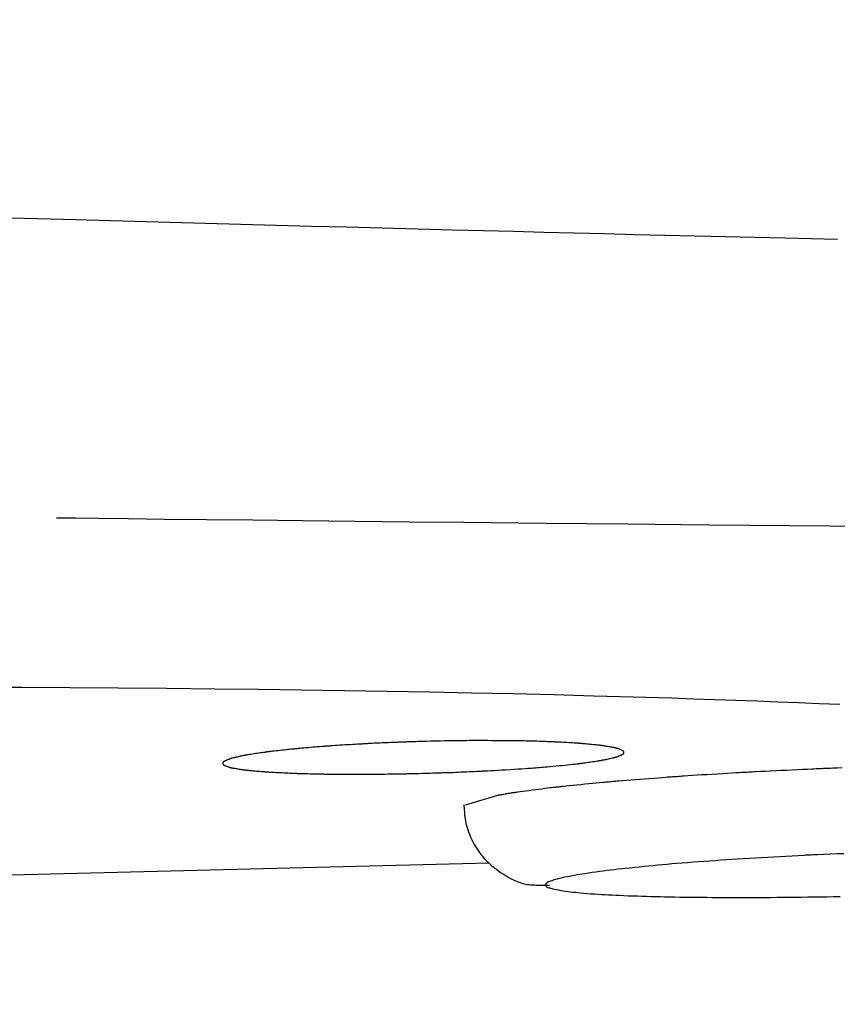
# Model space of a CAD drawing. Extents: x 0 to 2000, y 115 to 2915.
# Drawn here: x 707 to 717, y 2224 to 2236 of the extents above; entities that cross this region are included whole.
import ezdxf

# ---------------------------------------------------------------- set-up
doc = ezdxf.new("R2010")
doc.units = 0
doc.layers.get('0').update_dxf_attribs({"linetype": 'CONTINUOUS'})
doc.layers.get('DEFPOINTS').update_dxf_attribs({"linetype": 'CONTINUOUS'})
doc.layers.add('タンク', color=7, linetype='CONTINUOUS')
doc.styles.add('EXCADDIM1', font='monotxt', dxfattribs={"width": 0.84, "bigfont": 'extfont'})
doc.styles.get("Standard").update_dxf_attribs({"font": 'monotxt', "bigfont": 'extfont'})
doc.dimstyles.new('ISO-25', dxfattribs={"dimtxt": 2.5, "dimasz": 2.5, "dimexe": 1.25, "dimexo": 0.625, "dimtad": 1, "dimtxsty": 'STANDARD', "dimcen": 2.5, "dimazin": 3, "dimtfac": 1, "dimtmove": 0, "dimatfit": 3})

# ---------------------------------------------------------------- blocks, each defined once
blk = doc.blocks.new('EX_NORM')
at = {"color": 0, "linetype": 'CONTINUOUS'}
for q in [(-1, 0.16667), (-1, 0), (-1, -0.16667)]:
    blk.add_line((0, 0), q, dxfattribs=at)
blk = doc.blocks.new('*D21')
at = {"layer": 'DEFPOINTS', "color": 0}
for p in [(349.017, 2427), (1124.045, 2427), (349.017, 2082)]:
    blk.add_point(p, dxfattribs=at)
at = {"layer": 'タンク', "color": 3, "linetype": 'CONTINUOUS'}
for p, q in [((349.017, 2420), (349.017, 2072)), ((1124.045, 2420), (1124.045, 2072)), ((1094.045, 2082), (379.017, 2082))]:
    blk.add_line(p, q, dxfattribs=at)
at = {"layer": 'タンク', "color": 3, "xscale": 30, "yscale": 30, "zscale": 30, "rotation": 180}
blk.add_blockref('EX_NORM', (349.017, 2082), dxfattribs=at)
at = {"layer": 'タンク', "color": 3, "xscale": 30, "yscale": 30, "zscale": 30}
blk.add_blockref('EX_NORM', (1124.045, 2082), dxfattribs=at)
at = {"layer": 'タンク', "color": 2, "insert": (736.531, 2105.5), "char_height": 40, "attachment_point": 5, "style": 'EXCADDIM1'}
blk.add_mtext('775', dxfattribs=at)
blk = doc.blocks.new('*D22')
at = {"layer": 'DEFPOINTS', "color": 0}
for p in [(1124.045, 2427), (654.045, 2357), (654.045, 2153)]:
    blk.add_point(p, dxfattribs=at)
at = {"layer": 'タンク', "color": 3, "linetype": 'CONTINUOUS'}
for p, q in [((1124.045, 2420), (1124.045, 2143)), ((654.045, 2350), (654.045, 2143)), ((1094.045, 2153), (684.045, 2153))]:
    blk.add_line(p, q, dxfattribs=at)
at = {"layer": 'タンク', "color": 3, "xscale": 30, "yscale": 30, "zscale": 30, "rotation": 180}
blk.add_blockref('EX_NORM', (654.045, 2153), dxfattribs=at)
at = {"layer": 'タンク', "color": 3, "xscale": 30, "yscale": 30, "zscale": 30}
blk.add_blockref('EX_NORM', (1124.045, 2153), dxfattribs=at)
at = {"layer": 'タンク', "color": 2, "insert": (889.045, 2176.5), "char_height": 40, "attachment_point": 5, "style": 'EXCADDIM1'}
blk.add_mtext('470', dxfattribs=at)
blk = doc.blocks.new('*D23')
at = {"layer": 'DEFPOINTS', "color": 0}
for p in [(334.017, 2427), (1124.045, 2427), (334.017, 2023)]:
    blk.add_point(p, dxfattribs=at)
at = {"layer": 'タンク', "color": 3, "linetype": 'CONTINUOUS'}
for p, q in [((334.017, 2420), (334.017, 2013)), ((1124.045, 2420), (1124.045, 2013)), ((1094.045, 2023), (364.017, 2023))]:
    blk.add_line(p, q, dxfattribs=at)
at = {"layer": 'タンク', "color": 3, "xscale": 30, "yscale": 30, "zscale": 30, "rotation": 180}
blk.add_blockref('EX_NORM', (334.017, 2023), dxfattribs=at)
at = {"layer": 'タンク', "color": 3, "xscale": 30, "yscale": 30, "zscale": 30}
blk.add_blockref('EX_NORM', (1124.045, 2023), dxfattribs=at)
at = {"layer": 'タンク', "color": 2, "insert": (729.031, 2046.5), "char_height": 40, "attachment_point": 5, "style": 'EXCADDIM1'}
blk.add_mtext('790', dxfattribs=at)

msp = doc.modelspace()

# ---------------------------------------------------------------- linework, layer by layer
at = {"layer": 'タンク', "color": 6, "linetype": 'CONTINUOUS'}
for p, q in [((714.649, 2226.983), (714.649, 2226.983)), ((713.076, 2226.447), (712.67, 2226.326)), ((706.316, 2225.44), (712.971, 2225.606))]:
    msp.add_line(p, q, dxfattribs=at)
at = {"layer": 'タンク', "color": 6, "linetype": 'CONTINUOUS', "flags": 128}
for points in [[(717.315, 2233.379), (716.987, 2233.387), (716.659, 2233.395), (716.286, 2233.404), (715.912, 2233.413), (715.537, 2233.422), (715.162, 2233.431), (714.785, 2233.44), (714.408, 2233.449), (714.031, 2233.459), (713.652, 2233.469), (713.273, 2233.478), (712.894, 2233.488), (712.514, 2233.498), (712.075, 2233.509), (711.636, 2233.521), (711.196, 2233.532), (710.755, 2233.544), (710.315, 2233.556), (709.873, 2233.568), (709.432, 2233.58), (708.99, 2233.592), (708.548, 2233.604), (708.106, 2233.616), (707.664, 2233.629), (707.17, 2233.642), (706.675, 2233.656)], [(707.575, 2229.91), (707.637, 2229.909), (707.815, 2229.907), (708.096, 2229.904), (708.469, 2229.899), (708.922, 2229.894), (709.444, 2229.888), (710.021, 2229.882), (710.643, 2229.875), (711.298, 2229.868), (711.973, 2229.86), (712.656, 2229.853), (713.68, 2229.842), (714.697, 2229.832), (715.708, 2229.822), (716.714, 2229.812), (717.716, 2229.803)], [(717.344, 2227.58), (717.085, 2227.591), (716.827, 2227.601), (716.568, 2227.611), (716.308, 2227.621), (716.046, 2227.631), (715.783, 2227.64), (715.517, 2227.649), (715.248, 2227.658), (714.767, 2227.673), (714.276, 2227.687), (713.775, 2227.7), (713.266, 2227.712), (712.75, 2227.723), (712.228, 2227.733), (711.699, 2227.743), (711.166, 2227.752), (710.63, 2227.76), (710.09, 2227.767), (709.548, 2227.773), (708.947, 2227.779), (708.345, 2227.785), (707.743, 2227.789), (707.142, 2227.792), (706.543, 2227.795)], [(712.48, 2227.129), (712.471, 2227.128), (712.447, 2227.128), (712.409, 2227.127), (712.36, 2227.125), (712.304, 2227.124), (712.243, 2227.122), (712.179, 2227.12), (712.115, 2227.118), (712.054, 2227.117), (711.999, 2227.115), (711.952, 2227.114), (711.939, 2227.113), (711.927, 2227.113), (711.915, 2227.112), (711.904, 2227.112), (711.894, 2227.112), (711.884, 2227.111), (711.873, 2227.111), (711.863, 2227.111), (711.852, 2227.11), (711.841, 2227.11), (711.829, 2227.109), (711.803, 2227.108), (711.775, 2227.107), (711.743, 2227.106), (711.711, 2227.104), (711.677, 2227.103), (711.642, 2227.101), (711.608, 2227.1), (711.575, 2227.098), (711.542, 2227.097), (711.512, 2227.095), (711.484, 2227.094), (711.472, 2227.093), (711.46, 2227.093), (711.448, 2227.092), (711.437, 2227.092), (711.426, 2227.091), (711.415, 2227.09), (711.404, 2227.09), (711.393, 2227.089), (711.381, 2227.088), (711.369, 2227.088), (711.356, 2227.087), (711.329, 2227.085), (711.3, 2227.084), (711.269, 2227.082), (711.237, 2227.08), (711.204, 2227.078), (711.171, 2227.076), (711.139, 2227.074), (711.107, 2227.072), (711.076, 2227.07), (711.048, 2227.068), (711.022, 2227.066), (711.011, 2227.066), (711, 2227.065), (710.99, 2227.064), (710.98, 2227.063), (710.97, 2227.063), (710.96, 2227.062), (710.95, 2227.061), (710.94, 2227.06), (710.93, 2227.06), (710.919, 2227.059), (710.907, 2227.058), (710.884, 2227.056), (710.858, 2227.054), (710.83, 2227.052), (710.801, 2227.049), (710.772, 2227.047), (710.742, 2227.045), (710.713, 2227.042), (710.684, 2227.04), (710.657, 2227.037), (710.631, 2227.035), (710.608, 2227.033), (710.598, 2227.032), (710.588, 2227.031), (710.579, 2227.03), (710.57, 2227.03), (710.561, 2227.029), (710.552, 2227.028), (710.543, 2227.027), (710.534, 2227.026), (710.524, 2227.025), (710.514, 2227.024), (710.504, 2227.023), (710.483, 2227.021), (710.461, 2227.019), (710.438, 2227.016), (710.413, 2227.013), (710.388, 2227.011), (710.363, 2227.008), (710.338, 2227.005), (710.314, 2227.002), (710.291, 2227), (710.27, 2226.997), (710.25, 2226.995), (710.242, 2226.994), (710.235, 2226.993), (710.227, 2226.992), (710.22, 2226.991), (710.213, 2226.991), (710.206, 2226.99), (710.199, 2226.989), (710.192, 2226.988), (710.184, 2226.987), (710.176, 2226.986), (710.167, 2226.984), (710.151, 2226.982), (710.134, 2226.98), (710.115, 2226.977), (710.095, 2226.974), (710.076, 2226.971), (710.056, 2226.968), (710.036, 2226.965), (710.017, 2226.962), (709.999, 2226.959), (709.982, 2226.957), (709.966, 2226.954), (709.96, 2226.953), (709.955, 2226.952), (709.949, 2226.951), (709.944, 2226.95), (709.938, 2226.949), (709.933, 2226.948), (709.928, 2226.947), (709.922, 2226.946), (709.916, 2226.945), (709.91, 2226.944), (709.904, 2226.943), (709.892, 2226.94), (709.88, 2226.938), (709.867, 2226.935), (709.854, 2226.932), (709.841, 2226.929), (709.827, 2226.926), (709.814, 2226.923), (709.801, 2226.92), (709.789, 2226.917), (709.777, 2226.914), (709.767, 2226.912), (709.763, 2226.911), (709.76, 2226.91), (709.757, 2226.909), (709.753, 2226.908), (709.75, 2226.907), (709.747, 2226.906), (709.743, 2226.905), (709.74, 2226.904), (709.736, 2226.902), (709.732, 2226.901), (709.728, 2226.9), (709.722, 2226.897), (709.716, 2226.895), (709.709, 2226.892), (709.702, 2226.889), (709.695, 2226.886), (709.689, 2226.883), (709.682, 2226.88), (709.676, 2226.877), (709.67, 2226.874), (709.665, 2226.871), (709.66, 2226.869), (709.659, 2226.868), (709.658, 2226.867), (709.657, 2226.866), (709.656, 2226.866), (709.655, 2226.865), (709.655, 2226.864), (709.654, 2226.863), (709.653, 2226.862), (709.653, 2226.861), (709.652, 2226.86), (709.651, 2226.859), (709.651, 2226.857), (709.651, 2226.855), (709.65, 2226.853), (709.65, 2226.851), (709.65, 2226.849), (709.65, 2226.847), (709.65, 2226.844), (709.65, 2226.842), (709.65, 2226.84), (709.651, 2226.838), (709.651, 2226.837), (709.652, 2226.836), (709.652, 2226.834), (709.653, 2226.833), (709.653, 2226.832), (709.654, 2226.832), (709.655, 2226.831), (709.656, 2226.83), (709.657, 2226.829), (709.658, 2226.829), (709.659, 2226.828), (709.66, 2226.827), (709.664, 2226.825), (709.669, 2226.822), (709.675, 2226.82), (709.681, 2226.817), (709.688, 2226.815), (709.694, 2226.812), (709.701, 2226.809), (709.708, 2226.807), (709.714, 2226.805), (709.721, 2226.803), (709.727, 2226.801), (709.73, 2226.8), (709.734, 2226.798), (709.738, 2226.797), (709.741, 2226.796), (709.744, 2226.796), (709.747, 2226.795), (709.751, 2226.794), (709.754, 2226.793), (709.757, 2226.793), (709.76, 2226.792), (709.764, 2226.791), (709.774, 2226.789), (709.785, 2226.787), (709.798, 2226.785), (709.81, 2226.783), (709.824, 2226.781), (709.837, 2226.779), (709.851, 2226.776), (709.864, 2226.774), (709.877, 2226.772), (709.889, 2226.77), (709.901, 2226.769), (709.907, 2226.768), (709.913, 2226.767), (709.919, 2226.766), (709.925, 2226.766), (709.93, 2226.765), (709.936, 2226.764), (709.941, 2226.764), (709.947, 2226.763), (709.952, 2226.762), (709.958, 2226.762), (709.964, 2226.761), (709.979, 2226.76), (709.996, 2226.758), (710.014, 2226.756), (710.033, 2226.755), (710.053, 2226.753), (710.072, 2226.751), (710.092, 2226.749), (710.111, 2226.748), (710.129, 2226.746), (710.147, 2226.745), (710.163, 2226.744), (710.171, 2226.743), (710.179, 2226.742), (710.187, 2226.742), (710.194, 2226.741), (710.201, 2226.741), (710.208, 2226.74), (710.215, 2226.74), (710.222, 2226.739), (710.23, 2226.739), (710.237, 2226.738), (710.245, 2226.738), (710.265, 2226.737), (710.287, 2226.736), (710.31, 2226.734), (710.335, 2226.733), (710.36, 2226.732), (710.386, 2226.731), (710.411, 2226.729), (710.436, 2226.728), (710.46, 2226.727), (710.482, 2226.726), (710.503, 2226.725), (710.513, 2226.725), (710.523, 2226.724), (710.532, 2226.724), (710.541, 2226.724), (710.55, 2226.723), (710.558, 2226.723), (710.567, 2226.723), (710.576, 2226.722), (710.585, 2226.722), (710.595, 2226.722), (710.605, 2226.722), (710.628, 2226.721), (710.653, 2226.72), (710.68, 2226.72), (710.709, 2226.719), (710.738, 2226.718), (710.767, 2226.718), (710.797, 2226.717), (710.825, 2226.716), (710.853, 2226.716), (710.879, 2226.715), (710.903, 2226.715), (710.914, 2226.714), (710.926, 2226.714), (710.936, 2226.714), (710.947, 2226.714), (710.957, 2226.714), (710.967, 2226.714), (710.977, 2226.713), (710.988, 2226.713), (710.998, 2226.713), (711.009, 2226.713), (711.021, 2226.713), (711.047, 2226.713), (711.076, 2226.713), (711.106, 2226.712), (711.138, 2226.712), (711.171, 2226.712), (711.204, 2226.712), (711.237, 2226.712), (711.27, 2226.712), (711.3, 2226.712), (711.329, 2226.712), (711.356, 2226.712), (711.368, 2226.712), (711.38, 2226.712), (711.391, 2226.712), (711.402, 2226.712), (711.413, 2226.712), (711.424, 2226.712), (711.434, 2226.712), (711.445, 2226.712), (711.456, 2226.712), (711.468, 2226.712), (711.48, 2226.712), (711.508, 2226.712), (711.538, 2226.713), (711.57, 2226.713), (711.604, 2226.713), (711.639, 2226.714), (711.674, 2226.714), (711.709, 2226.715), (711.742, 2226.715), (711.775, 2226.716), (711.806, 2226.716), (711.834, 2226.716), (711.847, 2226.717), (711.86, 2226.717), (711.872, 2226.717), (711.884, 2226.717), (711.895, 2226.717), (711.907, 2226.718), (711.919, 2226.718), (711.93, 2226.718), (711.942, 2226.718), (711.955, 2226.719), (711.968, 2226.719), (711.997, 2226.72), (712.028, 2226.721), (712.061, 2226.721), (712.096, 2226.722), (712.131, 2226.723), (712.167, 2226.724), (712.202, 2226.725), (712.236, 2226.726), (712.269, 2226.727), (712.3, 2226.728), (712.328, 2226.729), (712.341, 2226.729), (712.354, 2226.73), (712.365, 2226.73), (712.377, 2226.73), (712.388, 2226.731), (712.399, 2226.731), (712.41, 2226.731), (712.421, 2226.732), (712.433, 2226.732), (712.445, 2226.733), (712.458, 2226.733), (712.486, 2226.734), (712.517, 2226.735), (712.549, 2226.737), (712.583, 2226.738), (712.618, 2226.74), (712.653, 2226.741), (712.687, 2226.742), (712.72, 2226.744), (712.752, 2226.745), (712.781, 2226.747), (712.807, 2226.748), (712.819, 2226.748), (712.83, 2226.749), (712.84, 2226.749), (712.85, 2226.75), (712.859, 2226.75), (712.869, 2226.751), (712.878, 2226.751), (712.888, 2226.752), (712.898, 2226.752), (712.908, 2226.753), (712.919, 2226.753), (712.953, 2226.755), (712.992, 2226.757), (713.035, 2226.76), (713.082, 2226.762), (713.13, 2226.765), (713.18, 2226.768), (713.231, 2226.771), (713.282, 2226.774), (713.331, 2226.777), (713.379, 2226.78), (713.424, 2226.783), (713.451, 2226.785), (713.476, 2226.787), (713.5, 2226.789), (713.524, 2226.79), (713.548, 2226.792), (713.571, 2226.794), (713.594, 2226.796), (713.618, 2226.798), (713.643, 2226.8), (713.668, 2226.802), (713.694, 2226.805), (713.729, 2226.808), (713.765, 2226.811), (713.801, 2226.815), (713.839, 2226.819), (713.876, 2226.822), (713.912, 2226.826), (713.947, 2226.83), (713.98, 2226.833), (714.011, 2226.836), (714.039, 2226.839), (714.063, 2226.842), (714.07, 2226.843), (714.076, 2226.843), (714.083, 2226.844), (714.089, 2226.845), (714.095, 2226.846), (714.101, 2226.846), (714.107, 2226.847), (714.114, 2226.848), (714.121, 2226.849), (714.129, 2226.85), (714.137, 2226.851), (714.152, 2226.853), (714.168, 2226.855), (714.186, 2226.858), (714.205, 2226.86), (714.225, 2226.863), (714.244, 2226.866), (714.263, 2226.869), (714.282, 2226.871), (714.3, 2226.874), (714.317, 2226.877), (714.332, 2226.879), (714.338, 2226.88), (714.344, 2226.881), (714.349, 2226.882), (714.354, 2226.883), (714.359, 2226.883), (714.365, 2226.884), (714.37, 2226.885), (714.376, 2226.886), (714.381, 2226.887), (714.387, 2226.889), (714.394, 2226.89), (714.405, 2226.892), (714.417, 2226.894), (714.43, 2226.897), (714.443, 2226.9), (714.457, 2226.903), (714.471, 2226.906), (714.484, 2226.909), (714.497, 2226.912), (714.51, 2226.915), (714.521, 2226.917), (714.531, 2226.92), (714.535, 2226.921), (714.539, 2226.922), (714.542, 2226.923), (714.545, 2226.923), (714.549, 2226.924), (714.552, 2226.925), (714.556, 2226.926), (714.559, 2226.928), (714.563, 2226.929), (714.566, 2226.93), (714.57, 2226.932), (714.576, 2226.934), (714.583, 2226.936), (714.589, 2226.939), (714.596, 2226.942), (714.603, 2226.945), (714.61, 2226.948), (714.616, 2226.951), (714.623, 2226.954), (714.628, 2226.956), (714.633, 2226.959), (714.638, 2226.962), (714.639, 2226.962), (714.64, 2226.963), (714.641, 2226.964), (714.642, 2226.965), (714.643, 2226.966), (714.644, 2226.966), (714.645, 2226.967), (714.645, 2226.968), (714.646, 2226.969), (714.647, 2226.971), (714.647, 2226.972), (714.648, 2226.974), (714.648, 2226.976), (714.648, 2226.978), (714.649, 2226.98), (714.649, 2226.982), (714.649, 2226.984), (714.649, 2226.986), (714.649, 2226.989), (714.648, 2226.991), (714.648, 2226.992), (714.647, 2226.994), (714.647, 2226.995), (714.647, 2226.997), (714.646, 2226.998), (714.645, 2226.999), (714.645, 2226.999), (714.644, 2227), (714.643, 2227.001), (714.642, 2227.002), (714.641, 2227.002), (714.64, 2227.003), (714.639, 2227.004), (714.634, 2227.006), (714.629, 2227.009), (714.624, 2227.011), (714.618, 2227.014), (714.611, 2227.017), (714.605, 2227.019), (714.598, 2227.022), (714.591, 2227.024), (714.585, 2227.027), (714.579, 2227.029), (714.573, 2227.031), (714.569, 2227.032), (714.565, 2227.033), (714.562, 2227.034), (714.558, 2227.035), (714.555, 2227.036), (714.552, 2227.037), (714.548, 2227.038), (714.545, 2227.039), (714.542, 2227.039), (714.538, 2227.04), (714.535, 2227.041), (714.524, 2227.043), (714.513, 2227.045), (714.501, 2227.048), (714.488, 2227.05), (714.474, 2227.052), (714.461, 2227.055), (714.447, 2227.057), (714.434, 2227.059), (714.421, 2227.061), (714.409, 2227.063), (714.397, 2227.065), (714.391, 2227.066), (714.385, 2227.067), (714.379, 2227.068), (714.374, 2227.068), (714.369, 2227.069), (714.363, 2227.07), (714.358, 2227.07), (714.353, 2227.071), (714.347, 2227.072), (714.342, 2227.072), (714.336, 2227.073), (714.321, 2227.075), (714.304, 2227.076), (714.286, 2227.078), (714.267, 2227.08), (714.248, 2227.082), (714.228, 2227.084), (714.209, 2227.086), (714.19, 2227.088), (714.171, 2227.089), (714.153, 2227.091), (714.137, 2227.092), (714.129, 2227.093), (714.12, 2227.094), (714.113, 2227.094), (714.105, 2227.095), (714.098, 2227.096), (714.09, 2227.096), (714.083, 2227.097), (714.075, 2227.097), (714.068, 2227.098), (714.06, 2227.098), (714.052, 2227.099), (714.032, 2227.1), (714.01, 2227.101), (713.987, 2227.103), (713.963, 2227.104), (713.938, 2227.106), (713.913, 2227.107), (713.888, 2227.108), (713.863, 2227.11), (713.84, 2227.111), (713.818, 2227.112), (713.798, 2227.113), (713.787, 2227.114), (713.778, 2227.114), (713.769, 2227.115), (713.76, 2227.115), (713.751, 2227.115), (713.742, 2227.116), (713.734, 2227.116), (713.725, 2227.116), (713.716, 2227.117), (713.707, 2227.117), (713.697, 2227.117), (713.674, 2227.118), (713.648, 2227.119), (713.621, 2227.12), (713.593, 2227.121), (713.563, 2227.122), (713.534, 2227.122), (713.505, 2227.123), (713.477, 2227.124), (713.45, 2227.125), (713.425, 2227.125), (713.402, 2227.126), (713.392, 2227.126), (713.381, 2227.126), (713.372, 2227.127), (713.363, 2227.127), (713.354, 2227.127), (713.345, 2227.127), (713.337, 2227.127), (713.328, 2227.127), (713.319, 2227.128), (713.31, 2227.128), (713.3, 2227.128), (713.268, 2227.128), (713.23, 2227.129), (713.189, 2227.129), (713.144, 2227.129), (713.097, 2227.13), (713.049, 2227.13), (712.999, 2227.13), (712.95, 2227.131), (712.901, 2227.131), (712.854, 2227.131), (712.809, 2227.131), (712.778, 2227.131), (712.748, 2227.131), (712.719, 2227.131), (712.691, 2227.13), (712.663, 2227.13), (712.634, 2227.13), (712.606, 2227.13), (712.576, 2227.129), (712.545, 2227.129), (712.513, 2227.128), (712.478, 2227.127), (712.423, 2227.126), (712.364, 2227.125), (712.303, 2227.123), (712.243, 2227.122), (712.185, 2227.12), (712.131, 2227.119), (712.083, 2227.118), (712.042, 2227.117), (712.011, 2227.116), (711.991, 2227.115), (711.984, 2227.115)], [(712.48, 2227.129), (712.471, 2227.128), (712.447, 2227.128), (712.409, 2227.127), (712.36, 2227.125), (712.304, 2227.124), (712.243, 2227.122), (712.179, 2227.12), (712.115, 2227.118), (712.054, 2227.117), (711.999, 2227.115), (711.952, 2227.114), (711.939, 2227.113), (711.927, 2227.113), (711.915, 2227.112), (711.904, 2227.112), (711.894, 2227.112), (711.884, 2227.111), (711.873, 2227.111), (711.863, 2227.111), (711.852, 2227.11), (711.841, 2227.11), (711.829, 2227.109), (711.803, 2227.108), (711.775, 2227.107), (711.743, 2227.106), (711.711, 2227.104), (711.677, 2227.103), (711.642, 2227.101), (711.608, 2227.1), (711.575, 2227.098), (711.542, 2227.097), (711.512, 2227.095), (711.484, 2227.094), (711.472, 2227.093), (711.46, 2227.093), (711.448, 2227.092), (711.437, 2227.092), (711.426, 2227.091), (711.415, 2227.09), (711.404, 2227.09), (711.393, 2227.089), (711.381, 2227.088), (711.369, 2227.088), (711.356, 2227.087), (711.329, 2227.085), (711.3, 2227.084), (711.269, 2227.082), (711.237, 2227.08), (711.204, 2227.078), (711.171, 2227.076), (711.139, 2227.074), (711.107, 2227.072), (711.076, 2227.07), (711.048, 2227.068), (711.022, 2227.066), (711.011, 2227.066), (711, 2227.065), (710.99, 2227.064), (710.98, 2227.063), (710.97, 2227.063), (710.96, 2227.062), (710.95, 2227.061), (710.94, 2227.06), (710.93, 2227.06), (710.919, 2227.059), (710.907, 2227.058), (710.884, 2227.056), (710.858, 2227.054), (710.83, 2227.052), (710.801, 2227.049), (710.772, 2227.047), (710.742, 2227.045), (710.713, 2227.042), (710.684, 2227.04), (710.657, 2227.037), (710.631, 2227.035), (710.608, 2227.033), (710.598, 2227.032), (710.588, 2227.031), (710.579, 2227.03), (710.57, 2227.03), (710.561, 2227.029), (710.552, 2227.028), (710.543, 2227.027), (710.534, 2227.026), (710.524, 2227.025), (710.514, 2227.024), (710.504, 2227.023), (710.483, 2227.021), (710.461, 2227.019), (710.438, 2227.016), (710.413, 2227.013), (710.388, 2227.011), (710.363, 2227.008), (710.338, 2227.005), (710.314, 2227.002), (710.291, 2227), (710.27, 2226.997), (710.25, 2226.995), (710.242, 2226.994), (710.235, 2226.993), (710.227, 2226.992), (710.22, 2226.991), (710.213, 2226.991), (710.206, 2226.99), (710.199, 2226.989), (710.192, 2226.988), (710.184, 2226.987), (710.176, 2226.986), (710.167, 2226.984), (710.151, 2226.982), (710.134, 2226.98), (710.115, 2226.977), (710.095, 2226.974), (710.076, 2226.971), (710.056, 2226.968), (710.036, 2226.965), (710.017, 2226.962), (709.999, 2226.959), (709.982, 2226.957), (709.966, 2226.954), (709.96, 2226.953), (709.955, 2226.952), (709.949, 2226.951), (709.944, 2226.95), (709.938, 2226.949), (709.933, 2226.948), (709.928, 2226.947), (709.922, 2226.946), (709.916, 2226.945), (709.91, 2226.944), (709.904, 2226.943), (709.892, 2226.94), (709.88, 2226.938), (709.867, 2226.935), (709.854, 2226.932), (709.841, 2226.929), (709.827, 2226.926), (709.814, 2226.923), (709.801, 2226.92), (709.789, 2226.917), (709.777, 2226.914), (709.767, 2226.912), (709.763, 2226.911), (709.76, 2226.91), (709.757, 2226.909), (709.753, 2226.908), (709.75, 2226.907), (709.747, 2226.906), (709.743, 2226.905), (709.74, 2226.904), (709.736, 2226.902), (709.732, 2226.901), (709.728, 2226.9), (709.722, 2226.897), (709.716, 2226.895), (709.709, 2226.892), (709.702, 2226.889), (709.695, 2226.886), (709.689, 2226.883), (709.682, 2226.88), (709.676, 2226.877), (709.67, 2226.874), (709.665, 2226.871), (709.66, 2226.869), (709.659, 2226.868), (709.658, 2226.867), (709.657, 2226.866), (709.656, 2226.866), (709.655, 2226.865), (709.655, 2226.864), (709.654, 2226.863), (709.653, 2226.862), (709.653, 2226.861), (709.652, 2226.86), (709.651, 2226.859), (709.651, 2226.857), (709.651, 2226.855), (709.65, 2226.853), (709.65, 2226.851), (709.65, 2226.849), (709.65, 2226.847), (709.65, 2226.844), (709.65, 2226.842), (709.65, 2226.84), (709.651, 2226.838), (709.651, 2226.837), (709.652, 2226.836), (709.652, 2226.834), (709.653, 2226.833), (709.653, 2226.832), (709.654, 2226.832), (709.655, 2226.831), (709.656, 2226.83), (709.657, 2226.829), (709.658, 2226.829), (709.659, 2226.828), (709.66, 2226.827), (709.664, 2226.825), (709.669, 2226.822), (709.675, 2226.82), (709.681, 2226.817), (709.688, 2226.815), (709.694, 2226.812), (709.701, 2226.809), (709.708, 2226.807), (709.714, 2226.805), (709.721, 2226.803), (709.727, 2226.801), (709.73, 2226.8), (709.734, 2226.798), (709.738, 2226.797), (709.741, 2226.796), (709.744, 2226.796), (709.747, 2226.795), (709.751, 2226.794), (709.754, 2226.793), (709.757, 2226.793), (709.76, 2226.792), (709.764, 2226.791), (709.774, 2226.789), (709.785, 2226.787), (709.798, 2226.785), (709.81, 2226.783), (709.824, 2226.781), (709.837, 2226.779), (709.851, 2226.776), (709.864, 2226.774), (709.877, 2226.772), (709.889, 2226.77), (709.901, 2226.769), (709.907, 2226.768), (709.913, 2226.767), (709.919, 2226.766), (709.925, 2226.766), (709.93, 2226.765), (709.936, 2226.764), (709.941, 2226.764), (709.947, 2226.763), (709.952, 2226.762), (709.958, 2226.762), (709.964, 2226.761), (709.979, 2226.76), (709.996, 2226.758), (710.014, 2226.756), (710.033, 2226.755), (710.053, 2226.753), (710.072, 2226.751), (710.092, 2226.749), (710.111, 2226.748), (710.129, 2226.746), (710.147, 2226.745), (710.163, 2226.744), (710.171, 2226.743), (710.179, 2226.742), (710.187, 2226.742), (710.194, 2226.741), (710.201, 2226.741), (710.208, 2226.74), (710.215, 2226.74), (710.222, 2226.739), (710.23, 2226.739), (710.237, 2226.738), (710.245, 2226.738), (710.265, 2226.737), (710.287, 2226.736), (710.31, 2226.734), (710.335, 2226.733), (710.36, 2226.732), (710.386, 2226.731), (710.411, 2226.729), (710.436, 2226.728), (710.46, 2226.727), (710.482, 2226.726), (710.503, 2226.725), (710.513, 2226.725), (710.523, 2226.724), (710.532, 2226.724), (710.541, 2226.724), (710.55, 2226.723), (710.558, 2226.723), (710.567, 2226.723), (710.576, 2226.722), (710.585, 2226.722), (710.595, 2226.722), (710.605, 2226.722), (710.628, 2226.721), (710.653, 2226.72), (710.68, 2226.72), (710.709, 2226.719), (710.738, 2226.718), (710.767, 2226.718), (710.797, 2226.717), (710.825, 2226.716), (710.853, 2226.716), (710.879, 2226.715), (710.903, 2226.715), (710.914, 2226.714), (710.926, 2226.714), (710.936, 2226.714), (710.947, 2226.714), (710.957, 2226.714), (710.967, 2226.714), (710.977, 2226.713), (710.988, 2226.713), (710.998, 2226.713), (711.009, 2226.713), (711.021, 2226.713), (711.047, 2226.713), (711.076, 2226.713), (711.106, 2226.712), (711.138, 2226.712), (711.171, 2226.712), (711.204, 2226.712), (711.237, 2226.712), (711.27, 2226.712), (711.3, 2226.712), (711.329, 2226.712), (711.356, 2226.712), (711.368, 2226.712), (711.38, 2226.712), (711.391, 2226.712), (711.402, 2226.712), (711.413, 2226.712), (711.424, 2226.712), (711.434, 2226.712), (711.445, 2226.712), (711.456, 2226.712), (711.468, 2226.712), (711.48, 2226.712), (711.508, 2226.712), (711.538, 2226.713), (711.57, 2226.713), (711.604, 2226.713), (711.639, 2226.714), (711.674, 2226.714), (711.709, 2226.715), (711.742, 2226.715), (711.775, 2226.716), (711.806, 2226.716), (711.834, 2226.716), (711.847, 2226.717), (711.86, 2226.717), (711.872, 2226.717), (711.884, 2226.717), (711.895, 2226.717), (711.907, 2226.718), (711.919, 2226.718), (711.93, 2226.718), (711.942, 2226.718), (711.955, 2226.719), (711.968, 2226.719), (711.997, 2226.72), (712.028, 2226.721), (712.061, 2226.721), (712.096, 2226.722), (712.131, 2226.723), (712.167, 2226.724), (712.202, 2226.725), (712.236, 2226.726), (712.269, 2226.727), (712.3, 2226.728), (712.328, 2226.729), (712.341, 2226.729), (712.354, 2226.73), (712.365, 2226.73), (712.377, 2226.73), (712.388, 2226.731), (712.399, 2226.731), (712.41, 2226.731), (712.421, 2226.732), (712.433, 2226.732), (712.445, 2226.733), (712.458, 2226.733), (712.486, 2226.734), (712.517, 2226.735), (712.549, 2226.737), (712.583, 2226.738), (712.618, 2226.74), (712.653, 2226.741), (712.687, 2226.742), (712.72, 2226.744), (712.752, 2226.745), (712.781, 2226.747), (712.807, 2226.748), (712.819, 2226.748), (712.83, 2226.749), (712.84, 2226.749), (712.85, 2226.75), (712.859, 2226.75), (712.869, 2226.751), (712.878, 2226.751), (712.888, 2226.752), (712.898, 2226.752), (712.908, 2226.753), (712.919, 2226.753), (712.953, 2226.755), (712.992, 2226.757), (713.035, 2226.76), (713.082, 2226.762), (713.13, 2226.765), (713.18, 2226.768), (713.231, 2226.771), (713.282, 2226.774), (713.331, 2226.777), (713.379, 2226.78), (713.424, 2226.783), (713.451, 2226.785), (713.476, 2226.787), (713.5, 2226.789), (713.524, 2226.79), (713.548, 2226.792), (713.571, 2226.794), (713.594, 2226.796), (713.618, 2226.798), (713.643, 2226.8), (713.668, 2226.802), (713.694, 2226.805), (713.729, 2226.808), (713.765, 2226.811), (713.801, 2226.815), (713.839, 2226.819), (713.876, 2226.822), (713.912, 2226.826), (713.947, 2226.83), (713.98, 2226.833), (714.011, 2226.836), (714.039, 2226.839), (714.063, 2226.842), (714.07, 2226.843), (714.076, 2226.843), (714.083, 2226.844), (714.089, 2226.845), (714.095, 2226.846), (714.101, 2226.846), (714.107, 2226.847), (714.114, 2226.848), (714.121, 2226.849), (714.129, 2226.85), (714.137, 2226.851), (714.152, 2226.853), (714.168, 2226.855), (714.186, 2226.858), (714.205, 2226.86), (714.225, 2226.863), (714.244, 2226.866), (714.263, 2226.869), (714.282, 2226.871), (714.3, 2226.874), (714.317, 2226.877), (714.332, 2226.879), (714.338, 2226.88), (714.344, 2226.881), (714.349, 2226.882), (714.354, 2226.883), (714.359, 2226.883), (714.365, 2226.884), (714.37, 2226.885), (714.376, 2226.886), (714.381, 2226.887), (714.387, 2226.889), (714.394, 2226.89), (714.405, 2226.892), (714.417, 2226.894), (714.43, 2226.897), (714.443, 2226.9), (714.457, 2226.903), (714.471, 2226.906), (714.484, 2226.909), (714.497, 2226.912), (714.51, 2226.915), (714.521, 2226.917), (714.531, 2226.92), (714.535, 2226.921), (714.539, 2226.922), (714.542, 2226.923), (714.545, 2226.923), (714.549, 2226.924), (714.552, 2226.925), (714.556, 2226.926), (714.559, 2226.928), (714.563, 2226.929), (714.566, 2226.93), (714.57, 2226.932), (714.576, 2226.934), (714.583, 2226.936), (714.589, 2226.939), (714.596, 2226.942), (714.603, 2226.945), (714.61, 2226.948), (714.616, 2226.951), (714.623, 2226.954), (714.628, 2226.956), (714.633, 2226.959), (714.638, 2226.962), (714.639, 2226.962), (714.64, 2226.963), (714.641, 2226.964), (714.642, 2226.965), (714.643, 2226.966), (714.644, 2226.966), (714.645, 2226.967), (714.645, 2226.968), (714.646, 2226.969), (714.647, 2226.971), (714.647, 2226.972), (714.648, 2226.974), (714.648, 2226.976), (714.648, 2226.978), (714.649, 2226.98), (714.649, 2226.982), (714.649, 2226.984), (714.649, 2226.986), (714.649, 2226.989), (714.648, 2226.991), (714.648, 2226.992), (714.647, 2226.994), (714.647, 2226.995), (714.647, 2226.997), (714.646, 2226.998), (714.645, 2226.999), (714.645, 2226.999), (714.644, 2227), (714.643, 2227.001), (714.642, 2227.002), (714.641, 2227.002), (714.64, 2227.003), (714.639, 2227.004), (714.634, 2227.006), (714.629, 2227.009), (714.624, 2227.011), (714.618, 2227.014), (714.611, 2227.017), (714.605, 2227.019), (714.598, 2227.022), (714.591, 2227.024), (714.585, 2227.027), (714.579, 2227.029), (714.573, 2227.031), (714.569, 2227.032), (714.565, 2227.033), (714.562, 2227.034), (714.558, 2227.035), (714.555, 2227.036), (714.552, 2227.037), (714.548, 2227.038), (714.545, 2227.039), (714.542, 2227.039), (714.538, 2227.04), (714.535, 2227.041), (714.524, 2227.043), (714.513, 2227.045), (714.501, 2227.048), (714.488, 2227.05), (714.474, 2227.052), (714.461, 2227.055), (714.447, 2227.057), (714.434, 2227.059), (714.421, 2227.061), (714.409, 2227.063), (714.397, 2227.065), (714.391, 2227.066), (714.385, 2227.067), (714.379, 2227.068), (714.374, 2227.068), (714.369, 2227.069), (714.363, 2227.07), (714.358, 2227.07), (714.353, 2227.071), (714.347, 2227.072), (714.342, 2227.072), (714.336, 2227.073), (714.321, 2227.075), (714.304, 2227.076), (714.286, 2227.078), (714.267, 2227.08), (714.248, 2227.082), (714.228, 2227.084), (714.209, 2227.086), (714.19, 2227.088), (714.171, 2227.089), (714.153, 2227.091), (714.137, 2227.092), (714.129, 2227.093), (714.12, 2227.094), (714.113, 2227.094), (714.105, 2227.095), (714.098, 2227.096), (714.09, 2227.096), (714.083, 2227.097), (714.075, 2227.097), (714.068, 2227.098), (714.06, 2227.098), (714.052, 2227.099), (714.032, 2227.1), (714.01, 2227.101), (713.987, 2227.103), (713.963, 2227.104), (713.938, 2227.106), (713.913, 2227.107), (713.888, 2227.108), (713.863, 2227.11), (713.84, 2227.111), (713.818, 2227.112), (713.798, 2227.113), (713.787, 2227.114), (713.778, 2227.114), (713.769, 2227.115), (713.76, 2227.115), (713.751, 2227.115), (713.742, 2227.116), (713.734, 2227.116), (713.725, 2227.116), (713.716, 2227.117), (713.707, 2227.117), (713.697, 2227.117), (713.674, 2227.118), (713.648, 2227.119), (713.621, 2227.12), (713.593, 2227.121), (713.563, 2227.122), (713.534, 2227.122), (713.505, 2227.123), (713.477, 2227.124), (713.45, 2227.125), (713.425, 2227.125), (713.402, 2227.126), (713.392, 2227.126), (713.381, 2227.126), (713.372, 2227.127), (713.363, 2227.127), (713.354, 2227.127), (713.345, 2227.127), (713.337, 2227.127), (713.328, 2227.127), (713.319, 2227.128), (713.31, 2227.128), (713.3, 2227.128), (713.268, 2227.128), (713.23, 2227.129), (713.189, 2227.129), (713.144, 2227.129), (713.097, 2227.13), (713.049, 2227.13), (712.999, 2227.13), (712.95, 2227.131), (712.901, 2227.131), (712.854, 2227.131), (712.809, 2227.131), (712.778, 2227.131), (712.748, 2227.131), (712.719, 2227.131), (712.691, 2227.13), (712.663, 2227.13), (712.634, 2227.13), (712.606, 2227.13), (712.576, 2227.129), (712.545, 2227.129), (712.513, 2227.128), (712.478, 2227.127), (712.423, 2227.126), (712.364, 2227.125), (712.303, 2227.123), (712.243, 2227.122), (712.185, 2227.12), (712.131, 2227.119), (712.083, 2227.118), (712.042, 2227.117), (712.011, 2227.116), (711.991, 2227.115), (711.984, 2227.115)], [(717.372, 2226.79), (717.31, 2226.787), (717.254, 2226.785), (717.228, 2226.784), (717.204, 2226.783), (717.181, 2226.783), (717.159, 2226.782), (717.136, 2226.781), (717.114, 2226.78), (717.092, 2226.779), (717.07, 2226.778), (717.046, 2226.777), (717.022, 2226.776), (716.996, 2226.775), (716.941, 2226.772), (716.881, 2226.769), (716.817, 2226.766), (716.75, 2226.763), (716.681, 2226.76), (716.612, 2226.757), (716.543, 2226.753), (716.476, 2226.75), (716.412, 2226.747), (716.352, 2226.744), (716.297, 2226.741), (716.272, 2226.74), (716.248, 2226.739), (716.226, 2226.737), (716.204, 2226.736), (716.182, 2226.735), (716.161, 2226.734), (716.139, 2226.733), (716.117, 2226.731), (716.094, 2226.73), (716.07, 2226.729), (716.045, 2226.727), (715.994, 2226.724), (715.937, 2226.721), (715.878, 2226.717), (715.815, 2226.713), (715.752, 2226.709), (715.688, 2226.705), (715.624, 2226.702), (715.563, 2226.698), (715.504, 2226.694), (715.448, 2226.69), (715.398, 2226.687), (715.376, 2226.686), (715.355, 2226.684), (715.335, 2226.683), (715.316, 2226.681), (715.296, 2226.68), (715.277, 2226.679), (715.258, 2226.677), (715.238, 2226.676), (715.218, 2226.675), (715.196, 2226.673), (715.174, 2226.671), (715.127, 2226.668), (715.076, 2226.664), (715.022, 2226.66), (714.966, 2226.655), (714.908, 2226.651), (714.85, 2226.646), (714.792, 2226.642), (714.736, 2226.637), (714.683, 2226.633), (714.633, 2226.629), (714.587, 2226.625), (714.567, 2226.624), (714.549, 2226.622), (714.531, 2226.62), (714.514, 2226.619), (714.497, 2226.617), (714.479, 2226.616), (714.462, 2226.614), (714.445, 2226.613), (714.426, 2226.611), (714.407, 2226.609), (714.387, 2226.607), (714.348, 2226.604), (714.305, 2226.6), (714.259, 2226.595), (714.211, 2226.59), (714.163, 2226.586), (714.114, 2226.581), (714.065, 2226.576), (714.018, 2226.571), (713.974, 2226.567), (713.932, 2226.562), (713.894, 2226.558), (713.878, 2226.557), (713.863, 2226.555), (713.848, 2226.553), (713.834, 2226.552), (713.82, 2226.55), (713.806, 2226.549), (713.792, 2226.547), (713.778, 2226.546), (713.763, 2226.544), (713.747, 2226.542), (713.731, 2226.54), (713.699, 2226.536), (713.664, 2226.532), (713.627, 2226.527), (713.588, 2226.522), (713.548, 2226.517), (713.508, 2226.512), (713.468, 2226.506), (713.428, 2226.501), (713.391, 2226.496), (713.355, 2226.491), (713.322, 2226.487), (713.309, 2226.485), (713.296, 2226.483), (713.284, 2226.481), (713.272, 2226.48), (713.259, 2226.478), (713.247, 2226.476), (713.235, 2226.474), (713.222, 2226.472), (713.209, 2226.47), (713.195, 2226.467), (713.18, 2226.465), (713.168, 2226.463), (713.155, 2226.46), (713.142, 2226.458), (713.129, 2226.456), (713.117, 2226.454), (713.106, 2226.452), (713.096, 2226.45), (713.088, 2226.449), (713.082, 2226.447), (713.078, 2226.447), (713.076, 2226.447)], [(712.655, 2226.33), (712.655, 2226.329), (712.655, 2226.328), (712.655, 2226.325), (712.655, 2226.321), (712.656, 2226.316), (712.656, 2226.31), (712.657, 2226.304), (712.657, 2226.298), (712.657, 2226.291), (712.658, 2226.283), (712.659, 2226.276), (712.66, 2226.262), (712.661, 2226.248), (712.662, 2226.234), (712.663, 2226.221), (712.664, 2226.207), (712.665, 2226.193), (712.667, 2226.18), (712.669, 2226.166), (712.671, 2226.153), (712.673, 2226.139), (712.676, 2226.125), (712.681, 2226.099), (712.688, 2226.072), (712.695, 2226.046), (712.704, 2226.019), (712.713, 2225.992), (712.723, 2225.965), (712.734, 2225.938), (712.746, 2225.912), (712.758, 2225.886), (712.771, 2225.86), (712.784, 2225.836), (712.799, 2225.809), (712.815, 2225.784), (712.832, 2225.759), (712.849, 2225.735), (712.867, 2225.711), (712.886, 2225.688), (712.905, 2225.666), (712.926, 2225.644), (712.947, 2225.622), (712.97, 2225.601), (712.994, 2225.579), (713.026, 2225.552), (713.06, 2225.526), (713.095, 2225.5), (713.131, 2225.475), (713.168, 2225.452), (713.206, 2225.429), (713.244, 2225.409), (713.281, 2225.39), (713.319, 2225.374), (713.356, 2225.361), (713.391, 2225.35), (713.41, 2225.345), (713.429, 2225.341), (713.447, 2225.338), (713.465, 2225.336), (713.484, 2225.334), (713.503, 2225.332), (713.522, 2225.331), (713.541, 2225.331), (713.561, 2225.33), (713.582, 2225.33), (713.603, 2225.329), (713.618, 2225.329), (713.634, 2225.329), (713.649, 2225.329), (713.664, 2225.328), (713.678, 2225.328), (713.69, 2225.328), (713.701, 2225.328), (713.71, 2225.328), (713.717, 2225.328), (713.722, 2225.328), (713.723, 2225.328)], [(717.395, 2225.72), (717.309, 2225.717), (717.225, 2225.713), (717.142, 2225.71), (717.061, 2225.706), (716.98, 2225.702), (716.899, 2225.699), (716.823, 2225.695), (716.747, 2225.691), (716.671, 2225.687), (716.595, 2225.683), (716.52, 2225.679), (716.444, 2225.675), (716.368, 2225.67), (716.292, 2225.666), (716.216, 2225.661), (716.14, 2225.657), (716.064, 2225.652), (715.995, 2225.647), (715.926, 2225.643), (715.857, 2225.638), (715.788, 2225.633), (715.719, 2225.629), (715.65, 2225.624), (715.581, 2225.618), (715.513, 2225.613), (715.444, 2225.608), (715.375, 2225.602), (715.306, 2225.597), (715.248, 2225.592), (715.19, 2225.587), (715.132, 2225.582), (715.074, 2225.577), (715.016, 2225.571), (714.957, 2225.566), (714.899, 2225.56), (714.841, 2225.554), (714.783, 2225.548), (714.725, 2225.542), (714.667, 2225.536), (714.621, 2225.531), (714.575, 2225.526), (714.529, 2225.52), (714.483, 2225.515), (714.437, 2225.509), (714.391, 2225.503), (714.345, 2225.497), (714.299, 2225.491), (714.253, 2225.485), (714.208, 2225.478), (714.162, 2225.471), (714.13, 2225.466), (714.099, 2225.461), (714.067, 2225.456), (714.036, 2225.45), (714.004, 2225.444), (713.973, 2225.438), (713.942, 2225.432), (713.911, 2225.426), (713.88, 2225.419), (713.849, 2225.411), (713.818, 2225.403), (713.801, 2225.399), (713.784, 2225.394), (713.768, 2225.389), (713.752, 2225.384), (713.737, 2225.379), (713.723, 2225.374), (713.71, 2225.368), (713.698, 2225.362), (713.689, 2225.356), (713.681, 2225.35), (713.675, 2225.344), (713.673, 2225.342), (713.672, 2225.34), (713.671, 2225.338), (713.671, 2225.336), (713.67, 2225.335), (713.67, 2225.333), (713.669, 2225.331), (713.669, 2225.329), (713.67, 2225.327), (713.67, 2225.326), (713.671, 2225.324), (713.674, 2225.319), (713.679, 2225.314), (713.686, 2225.309), (713.694, 2225.305), (713.703, 2225.3), (713.714, 2225.296), (713.726, 2225.293), (713.738, 2225.289), (713.751, 2225.286), (713.765, 2225.282), (713.778, 2225.279), (713.807, 2225.273), (713.835, 2225.268), (713.865, 2225.262), (713.894, 2225.258), (713.924, 2225.253), (713.954, 2225.249), (713.985, 2225.246), (714.016, 2225.242), (714.046, 2225.239), (714.077, 2225.236), (714.108, 2225.233), (714.152, 2225.229), (714.196, 2225.226), (714.24, 2225.222), (714.284, 2225.219), (714.328, 2225.216), (714.372, 2225.213), (714.416, 2225.211), (714.46, 2225.208), (714.504, 2225.206), (714.548, 2225.204), (714.592, 2225.202), (714.648, 2225.199), (714.705, 2225.197), (714.762, 2225.195), (714.818, 2225.193), (714.875, 2225.191), (714.931, 2225.19), (714.988, 2225.188), (715.045, 2225.186), (715.101, 2225.185), (715.158, 2225.184), (715.215, 2225.183), (715.282, 2225.182), (715.349, 2225.18), (715.416, 2225.179), (715.483, 2225.179), (715.55, 2225.178), (715.617, 2225.177), (715.684, 2225.177), (715.752, 2225.176), (715.819, 2225.176), (715.886, 2225.175), (715.953, 2225.175), (716.029, 2225.175), (716.104, 2225.175), (716.18, 2225.175), (716.255, 2225.175), (716.331, 2225.176), (716.407, 2225.176), (716.482, 2225.176), (716.558, 2225.177), (716.634, 2225.178), (716.709, 2225.178), (716.785, 2225.179), (716.865, 2225.18), (716.945, 2225.181), (717.026, 2225.182), (717.106, 2225.183), (717.186, 2225.184), (717.266, 2225.185), (717.346, 2225.187)], [(717.314, 2225.717), (717.222, 2225.714), (717.138, 2225.71), (717.064, 2225.707), (717.002, 2225.705), (716.956, 2225.703), (716.926, 2225.702), (716.916, 2225.702)]]:
    msp.add_lwpolyline(points, dxfattribs=at)

# ---------------------------------------------------------------- dimensions: what is measured, and where the dimension line sits
at = {"layer": 'タンク', "color": 3, "linetype": 'CONTINUOUS'}
for base, p2, picture, middle in [((334.017, 2023), (334.017, 2427), '*D23', (729.031, 2046.5)), ((349.017, 2082), (349.017, 2427), '*D21', (736.531, 2105.5)), ((654.045, 2153), (654.045, 2357), '*D22', (889.045, 2176.5))]:
    dim = msp.add_linear_dim(base=base, p1=(1124.045, 2427), p2=p2, dimstyle='ISO-25', override={"dimtxt": 40, "dimasz": 30, "dimexe": 10, "dimexo": 7, "dimgap": 0, "dimtad": 1, "dimjust": 0, "dimtih": 0, "dimtoh": 0, "dimdec": 1, "dimzin": 8, "dimlunit": 2, "dimtxsty": 'EXCADDIM1', "dimblk1": 'EX_NORM', "dimblk2": 'EX_NORM', "dimsah": 1, "dimse1": 0, "dimse2": 0, "dimclrd": 3, "dimclre": 3, "dimclrt": 2, "dimtmove": 2}, dxfattribs=at)
    dim.commit()
    dim.dimension.update_dxf_attribs({"geometry": picture, "text_midpoint": middle, "dimtype": 160})

doc.saveas('drawing.dxf')
